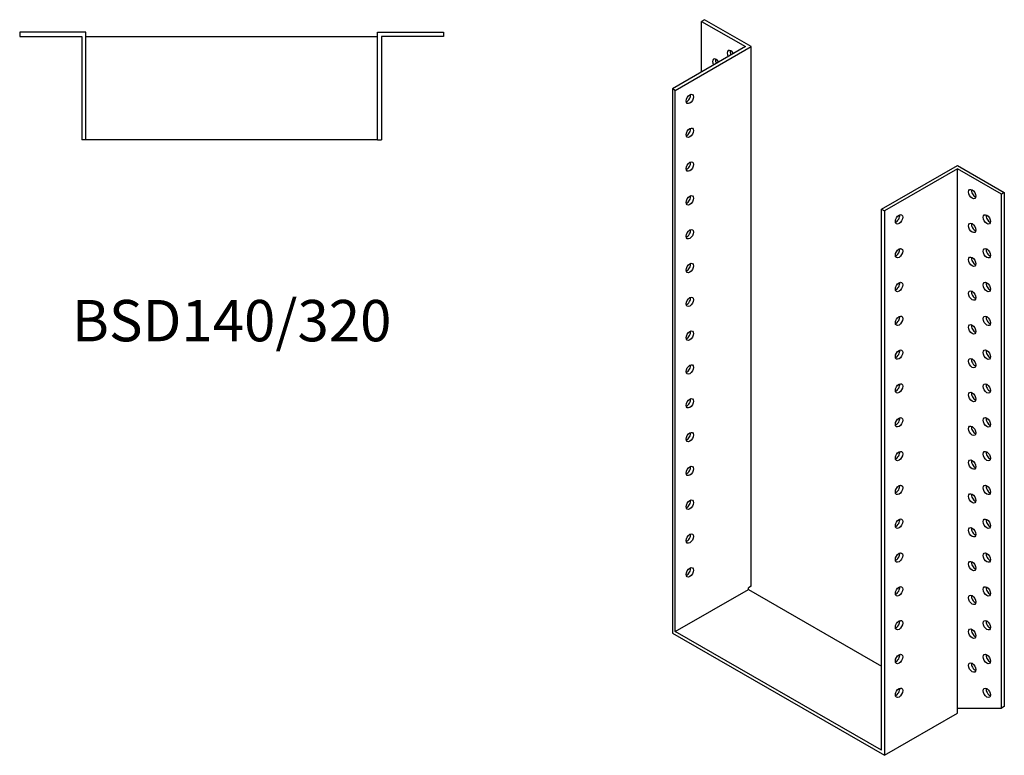
# Model space of a CAD drawing. Units: millimetres. Extents: x 1746 to 2374, y 889 to 1813.
# Drawn here: x 1898 to 2374, y 889 to 1245 of the extents above; entities that cross this region are included whole.
import ezdxf

# ---------------------------------------------------------------- set-up
doc = ezdxf.new("R2010")
doc.units = ezdxf.units.MM
doc.layers.add('Part', color=7, linetype='Continuous', lineweight=25)
doc.layers.add('Text', color=7, linetype='Continuous', lineweight=25)
doc.styles.add('EU_style', font='arial.ttf')

msp = doc.modelspace()

# ---------------------------------------------------------------- linework, layer by layer
at = {"layer": 'Part'}
for p, q in [((2228.66, 1245.11), (2227.25, 1244.29)), ((2227.25, 1219.86), (2227.25, 1244.29)), ((2227.25, 1244.29), (2248.46, 1232.08)), ((2251.29, 1232.08), (2228.66, 1245.11)), ((1897.5, 1239), (1897.5, 1237)), ((1929.5, 1239), (1897.5, 1239)), ((1929.5, 1187), (1929.5, 1239)), ((2070.5, 1239), (2102.5, 1239)), ((2070.5, 1187), (2070.5, 1239)), ((2102.5, 1239), (2102.5, 1237)), ((1897.5, 1237), (1927.5, 1237)), ((1927.5, 1237), (1927.5, 1187)), ((1929.5, 1237), (2070.5, 1237)), ((2102.5, 1237), (2072.5, 1237)), ((2072.5, 1237), (2072.5, 1187)), ((2248.46, 1232.08), (2213.11, 1211.72)), ((2214.52, 1210.9), (2251.29, 1232.08)), ((2251.29, 971.28), (2251.29, 1232.08)), ((2214.52, 1210.9), (2213.11, 1211.72)), ((2213.11, 1211.72), (2213.11, 948.47)), ((2214.52, 949.29), (2214.52, 1210.9)), ((1929.5, 1187), (1927.5, 1187)), ((2070.5, 1187), (1929.5, 1187)), ((2070.5, 1187), (2072.5, 1187)), ((2314.22, 1153.49), (2350.99, 1174.66)), ((2350.99, 1173.03), (2315.64, 1152.67)), ((2350.99, 1174.66), (2373.62, 1161.63)), ((2350.99, 912.24), (2350.99, 1173.03)), ((2372.21, 1160.82), (2350.99, 1173.03)), ((2373.62, 1161.63), (2372.21, 1160.82)), ((2372.21, 912.28), (2372.21, 1160.82)), ((2373.62, 1161.63), (2373.62, 913.1)), ((2314.22, 1153.49), (2315.64, 1152.67)), ((2314.22, 891.87), (2314.22, 1153.49)), ((2315.64, 1152.67), (2315.64, 889.42)), ((2214.52, 949.29), (2249.88, 969.65)), ((2251.29, 971.28), (2249.88, 970.47)), ((2249.88, 969.65), (2249.88, 970.47)), ((2249.88, 969.65), (2314.22, 932.59)), ((2213.11, 948.47), (2315.64, 889.42)), ((2314.22, 891.87), (2214.52, 949.29)), ((2315.64, 889.42), (2350.99, 909.78)), ((2350.99, 912.24), (2372.21, 912.28)), ((2350.99, 909.78), (2350.99, 912.24)), ((2373.62, 913.1), (2372.21, 912.28))]:
    msp.add_line(p, q, dxfattribs=at)
for centre, major_axis, start_param, end_param in [((2241.39, 1227.97), (-1.25, 2.17), 4.723328, 7.843043), ((2242.81, 1228.79), (1.25, -2.17), 3.741535, 4.70145), ((2234.32, 1223.87), (-1.25, 2.17), 4.734268, 7.832102), ((2235.73, 1224.69), (1.25, -2.17), 3.741535, 4.69051), ((2220.18, 1207.61), (1.25, 2.17), 3.741535, 5.683243), ((2220.18, 1191.26), (1.25, 2.17), 3.741535, 5.683243), ((2220.18, 1174.91), (1.25, 2.17), 3.741535, 5.683243), ((2359.48, 1161.6), (1.25, -2.17), 3.741535, 5.683243), ((2220.18, 1158.56), (1.25, 2.17), 3.741535, 5.683243), ((2321.29, 1149.39), (1.25, 2.17), 3.741535, 5.683243), ((2366.55, 1149.35), (1.25, -2.17), 3.741535, 5.683243), ((2220.18, 1142.21), (1.25, 2.17), 3.741535, 5.683243), ((2359.48, 1145.25), (1.25, -2.17), 3.741535, 5.683243), ((2321.29, 1133.03), (1.25, 2.17), 3.741535, 5.683243), ((2366.55, 1133), (1.25, -2.17), 3.741535, 5.683243), ((2359.48, 1128.9), (1.25, -2.17), 3.741535, 5.683243), ((2220.18, 1125.86), (1.25, 2.17), 3.741535, 5.683243), ((2321.29, 1116.68), (1.25, 2.17), 3.741535, 5.683243), ((2366.55, 1116.65), (1.25, -2.17), 3.741535, 5.683243), ((2220.18, 1109.51), (1.25, 2.17), 3.741535, 5.683243), ((2359.48, 1112.55), (1.25, -2.17), 3.741535, 5.683243), ((2321.29, 1100.33), (1.25, 2.17), 3.741535, 5.683243), ((2366.55, 1100.3), (1.25, -2.17), 3.741535, 5.683243), ((2359.48, 1096.2), (1.25, -2.17), 3.741535, 5.683243), ((2220.18, 1093.16), (1.25, 2.17), 3.741535, 5.683243), ((2321.29, 1083.98), (1.25, 2.17), 3.741535, 5.683243), ((2359.48, 1079.85), (1.25, -2.17), 3.741535, 5.683243), ((2366.55, 1083.95), (1.25, -2.17), 3.741535, 5.683243), ((2220.18, 1076.81), (1.25, 2.17), 3.741535, 5.683243), ((2321.29, 1067.63), (1.25, 2.17), 3.741535, 5.683243), ((2366.55, 1067.6), (1.25, -2.17), 3.741535, 5.683243), ((2220.18, 1060.46), (1.25, 2.17), 3.741535, 5.683243), ((2359.48, 1063.5), (1.25, -2.17), 3.741535, 5.683243), ((2321.29, 1051.28), (1.25, 2.17), 3.741535, 5.683243), ((2366.55, 1051.25), (1.25, -2.17), 3.741535, 5.683243), ((2359.48, 1047.14), (1.25, -2.17), 3.741535, 5.683243), ((2220.18, 1044.1), (1.25, 2.17), 3.741535, 5.683243), ((2321.29, 1034.93), (1.25, 2.17), 3.741535, 5.683243), ((2366.55, 1034.9), (1.25, -2.17), 3.741535, 5.683243), ((2220.18, 1027.75), (1.25, 2.17), 3.741535, 5.683243), ((2359.48, 1030.79), (1.25, -2.17), 3.741535, 5.683243), ((2321.29, 1018.58), (1.25, 2.17), 3.741535, 5.683243), ((2366.55, 1018.55), (1.25, -2.17), 3.741535, 5.683243), ((2359.48, 1014.44), (1.25, -2.17), 3.741535, 5.683243), ((2220.18, 1011.4), (1.25, 2.17), 3.741535, 5.683243), ((2321.29, 1002.23), (1.25, 2.17), 3.741535, 5.683243), ((2366.55, 1002.2), (1.25, -2.17), 3.741535, 5.683243), ((2220.18, 995.05), (1.25, 2.17), 3.741535, 5.683243), ((2359.48, 998.09), (1.25, -2.17), 3.741535, 5.683243), ((2321.29, 985.88), (1.25, 2.17), 3.741535, 5.683243), ((2366.55, 985.84), (1.25, -2.17), 3.741535, 5.683243), ((2359.48, 981.74), (1.25, -2.17), 3.741535, 5.683243), ((2220.18, 978.7), (1.25, 2.17), 3.741535, 5.683243), ((2321.29, 969.53), (1.25, 2.17), 3.741535, 5.683243), ((2359.48, 965.39), (1.25, -2.17), 3.741535, 5.683243), ((2366.55, 969.49), (1.25, -2.17), 3.741535, 5.683243), ((2321.29, 953.17), (1.25, 2.17), 3.741535, 5.683243), ((2366.55, 953.14), (1.25, -2.17), 3.741535, 5.683243), ((2359.48, 949.04), (1.25, -2.17), 3.741535, 5.683243), ((2321.29, 936.82), (1.25, 2.17), 3.741535, 5.683243), ((2366.55, 936.79), (1.25, -2.17), 3.741535, 5.683243), ((2359.48, 932.69), (1.25, -2.17), 3.741535, 5.683243), ((2321.29, 920.47), (1.25, 2.17), 3.741535, 5.683243), ((2366.55, 920.44), (1.25, -2.17), 3.741535, 5.683243)]:
    msp.add_ellipse(centre, major_axis=major_axis, ratio=0.578093, start_param=start_param, end_param=end_param, dxfattribs=at)
for centre, major_axis in [((2221.59, 1206.8), (1.25, 2.17)), ((2221.59, 1190.45), (1.25, 2.17)), ((2221.59, 1174.1), (1.25, 2.17)), ((2358.06, 1160.79), (-1.25, 2.17)), ((2221.59, 1157.75), (1.25, 2.17)), ((2322.71, 1148.57), (1.25, 2.17)), ((2365.13, 1148.54), (-1.25, 2.17)), ((2221.59, 1141.4), (1.25, 2.17)), ((2358.06, 1144.44), (-1.25, 2.17)), ((2322.71, 1132.22), (1.25, 2.17)), ((2365.13, 1132.19), (-1.25, 2.17)), ((2358.06, 1128.08), (-1.25, 2.17)), ((2221.59, 1125.05), (1.25, 2.17)), ((2322.71, 1115.87), (1.25, 2.17)), ((2358.06, 1111.73), (-1.25, 2.17)), ((2365.13, 1115.84), (-1.25, 2.17)), ((2221.59, 1108.69), (1.25, 2.17)), ((2322.71, 1099.52), (1.25, 2.17)), ((2365.13, 1099.49), (-1.25, 2.17)), ((2358.06, 1095.38), (-1.25, 2.17)), ((2221.59, 1092.34), (1.25, 2.17)), ((2322.71, 1083.17), (1.25, 2.17)), ((2365.13, 1083.14), (-1.25, 2.17)), ((2358.06, 1079.03), (-1.25, 2.17)), ((2221.59, 1075.99), (1.25, 2.17)), ((2322.71, 1066.82), (1.25, 2.17)), ((2365.13, 1066.78), (-1.25, 2.17)), ((2221.59, 1059.64), (1.25, 2.17)), ((2358.06, 1062.68), (-1.25, 2.17)), ((2322.71, 1050.47), (1.25, 2.17)), ((2365.13, 1050.43), (-1.25, 2.17)), ((2358.06, 1046.33), (-1.25, 2.17)), ((2221.59, 1043.29), (1.25, 2.17)), ((2322.71, 1034.11), (1.25, 2.17)), ((2365.13, 1034.08), (-1.25, 2.17)), ((2221.59, 1026.94), (1.25, 2.17)), ((2358.06, 1029.98), (-1.25, 2.17)), ((2322.71, 1017.76), (1.25, 2.17)), ((2365.13, 1017.73), (-1.25, 2.17)), ((2358.06, 1013.63), (-1.25, 2.17)), ((2221.59, 1010.59), (1.25, 2.17)), ((2322.71, 1001.41), (1.25, 2.17)), ((2365.13, 1001.38), (-1.25, 2.17)), ((2221.59, 994.24), (1.25, 2.17)), ((2358.06, 997.28), (-1.25, 2.17)), ((2322.71, 985.06), (1.25, 2.17)), ((2365.13, 985.03), (-1.25, 2.17)), ((2358.06, 980.93), (-1.25, 2.17)), ((2221.59, 977.89), (1.25, 2.17)), ((2322.71, 968.71), (1.25, 2.17)), ((2358.06, 964.58), (-1.25, 2.17)), ((2365.13, 968.68), (-1.25, 2.17)), ((2322.71, 952.36), (1.25, 2.17)), ((2365.13, 952.33), (-1.25, 2.17)), ((2358.06, 948.22), (-1.25, 2.17)), ((2322.71, 936.01), (1.25, 2.17)), ((2365.13, 935.98), (-1.25, 2.17)), ((2358.06, 931.87), (-1.25, 2.17)), ((2322.71, 919.66), (1.25, 2.17)), ((2365.13, 919.63), (-1.25, 2.17))]:
    msp.add_ellipse(centre, major_axis=major_axis, ratio=0.578093, dxfattribs=at)

# ---------------------------------------------------------------- texts
at = {"layer": 'Text', "insert": (2000, 1097), "char_height": 20, "width": 343.6746, "attachment_point": 5, "style": 'EU_style'}
msp.add_mtext('{BSD140/320}', dxfattribs=at)

doc.saveas('drawing.dxf')
